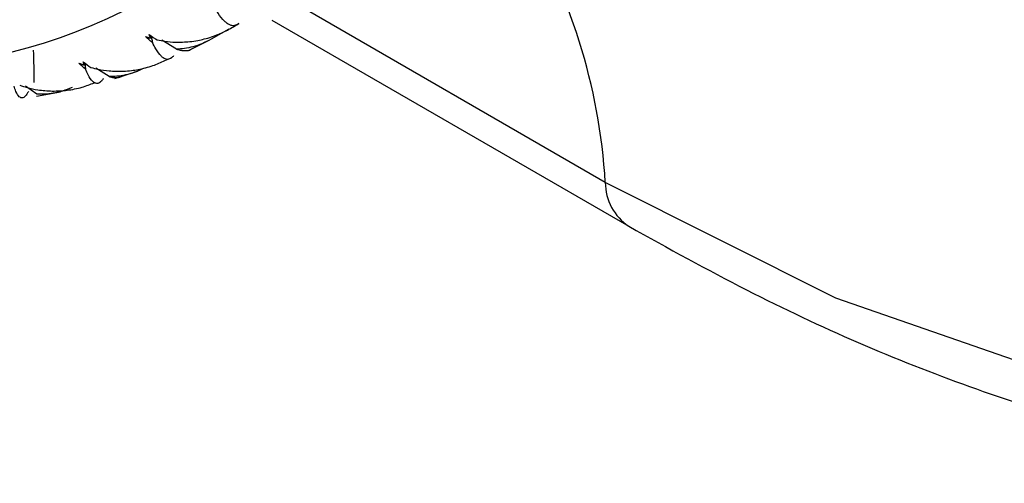
# Paper-space layout '_Isometric' of a CAD drawing. Units: millimetres. Extents: x -73 to 430, y -263 to 21.
# Drawn here: x 405 to 414, y -261 to -257 of the extents above; entities that cross this region are included whole.
import ezdxf

# ---------------------------------------------------------------- set-up
doc = ezdxf.new("R2010")
doc.units = ezdxf.units.MM

psp = doc.layouts.new('_Isometric')

# ---------------------------------------------------------------- linework, layer by layer
at = {"color": 7, "linetype": 'Continuous', "lineweight": 25}
for p, q in [((410.4437, -258.6998), (407.7588, -257.1498)), ((407.5604, -257.2963), (410.6474, -259.0783)), ((407.1886, -257.3734), (407.0349, -257.4603)), ((406.5115, -257.4511), (406.5117, -257.4279)), ((406.7358, -257.5458), (406.6077, -257.4684)), ((406.8407, -257.5575), (407.0245, -257.4661)), ((405.9371, -257.6848), (405.9382, -257.6628)), ((406.1523, -257.7833), (406.0394, -257.7093)), ((406.2018, -257.801), (406.3989, -257.7373)), ((405.5277, -257.9361), (405.4304, -257.8674)), ((405.5239, -257.9516), (405.732, -257.916))]:
    psp.add_line(p, q, dxfattribs=at)
at = {"color": 7, "linetype": 'Continuous', "lineweight": 25, "flags": 128}
psp.add_lwpolyline([(419.7414, -232.438), (421.2435, -234.8262), (422.5607, -237.3212), (423.6707, -239.8801), (424.5543, -242.4593), (425.1965, -245.0147), (425.5863, -247.5024), (425.7169, -249.8799), (425.5863, -252.1065), (425.1965, -254.1442), (424.5543, -255.9581), (423.6707, -257.5171), (422.5608, -258.7945), (421.2435, -259.7686), (419.7415, -260.4226), (418.0803, -260.7454), (416.2885, -260.7314), (414.3967, -260.3808), (412.4373, -259.6997), (410.4437, -258.6998)], dxfattribs=at)
at = {"color": 7, "linetype": 'Continuous', "lineweight": 25}
for centre, radius, start, end in [((404.1435, -252.8801), 4.8331, 247.74323, 358.55584), ((405.3523, -259.0073), 5.1007, 3.457, 31.44656), ((405.0953, -253.7712), 4.1679, 300.35416, 301.19466), ((405.0626, -253.7002), 4.2461, 291.73243, 292.56258), ((410.9041, -258.6962), 0.4604, 180.44891, 236.09021)]:
    psp.add_arc(centre, radius, start, end, dxfattribs=at)
for points, knots in [([(407.254, -257.3365), (407.2482, -257.339), (407.2357, -257.3443), (407.2148, -257.3437), (407.1937, -257.3365), (407.1719, -257.3229), (407.1403, -257.2956), (407.1017, -257.2487), (407.0719, -257.1949), (407.0604, -257.1742)], [0, 0, 0, 0, 0.1036727, 0.2197456, 0.3482562, 0.4418195, 0.5594613, 0.8304254, 1, 1, 1, 1]), ([(406.5697, -257.4664), (406.591, -257.4706), (406.6427, -257.4806), (406.7364, -257.4878), (406.8325, -257.4842), (406.9153, -257.4721), (406.9998, -257.4536), (407.096, -257.4234), (407.1684, -257.3852), (407.2015, -257.3678)], [0, 0, 0, 0, 0.101803, 0.247091, 0.436061, 0.544583, 0.631034, 0.831329, 1, 1, 1, 1]), ([(406.516, -257.4309), (406.5175, -257.4385), (406.5213, -257.4574), (406.525, -257.4762), (406.5273, -257.4875)], [0, 0, 0, 0, 0.401816, 1, 1, 1, 1]), ([(407.0349, -257.4603), (407.0087, -257.4739), (406.9582, -257.5), (406.8804, -257.5263), (406.8065, -257.5427), (406.7588, -257.5448), (406.7358, -257.5458)], [0, 0, 0, 0, 0.280667, 0.540074, 0.779356, 1, 1, 1, 1]), ([(406.6918, -257.6213), (406.6866, -257.6249), (406.6755, -257.6326), (406.6572, -257.6356), (406.6389, -257.6318), (406.6203, -257.6216), (406.5935, -257.599), (406.5612, -257.5572), (406.5367, -257.5069), (406.5273, -257.4875)], [0, 0, 0, 0, 0.1036727, 0.2197456, 0.3482562, 0.4418195, 0.5594613, 0.8304254, 1, 1, 1, 1]), ([(406.7358, -257.5458), (406.7467, -257.5488), (406.769, -257.555), (406.7983, -257.5591), (406.8251, -257.5591), (406.8489, -257.5546), (406.8606, -257.5476), (406.8667, -257.544)], [0, 0, 0, 0, 0.175088, 0.361886, 0.561216, 0.773743, 1, 1, 1, 1]), ([(405.995, -257.7042), (406.0163, -257.7097), (406.0679, -257.7232), (406.1619, -257.7365), (406.2587, -257.739), (406.3426, -257.7321), (406.4283, -257.7188), (406.5264, -257.6942), (406.6008, -257.6601), (406.6348, -257.6445)], [0, 0, 0, 0, 0.101803, 0.247091, 0.436061, 0.544583, 0.631034, 0.831329, 1, 1, 1, 1]), ([(405.9422, -257.6658), (405.9431, -257.6725), (405.9455, -257.6902), (405.9479, -257.7079), (405.9493, -257.7189)], [0, 0, 0, 0, 0.3761914, 1, 1, 1, 1]), ([(406.0857, -257.822), (406.0811, -257.8267), (406.0712, -257.8366), (406.0554, -257.8434), (406.0398, -257.8433), (406.0242, -257.8368), (406.002, -257.8193), (405.9758, -257.7831), (405.9567, -257.7368), (405.9493, -257.7189)], [0, 0, 0, 0, 0.103673, 0.219746, 0.348256, 0.44182, 0.559461, 0.830425, 1, 1, 1, 1]), ([(406.4546, -257.7117), (406.4277, -257.7239), (406.376, -257.7473), (406.297, -257.7699), (406.2226, -257.7829), (406.1751, -257.7832), (406.1523, -257.7833)], [0, 0, 0, 0, 0.280667, 0.540074, 0.779356, 1, 1, 1, 1]), ([(406.1523, -257.7833), (406.1625, -257.7859), (406.1834, -257.7913), (406.2107, -257.7936), (406.2356, -257.7914), (406.2573, -257.7841), (406.2679, -257.775), (406.2734, -257.7703)], [0, 0, 0, 0, 0.1750879, 0.3618863, 0.5612158, 0.7737428, 1, 1, 1, 1]), ([(405.4404, -257.9368), (405.4363, -257.9427), (405.4275, -257.955), (405.4139, -257.9658), (405.4008, -257.9695), (405.3881, -257.9668), (405.3704, -257.9547), (405.3501, -257.9247), (405.3362, -257.8828), (405.3309, -257.8667)], [0, 0, 0, 0, 0.1036727, 0.2197456, 0.3482562, 0.4418195, 0.5594613, 0.8304254, 1, 1, 1, 1]), ([(405.3796, -257.8583), (405.4007, -257.8653), (405.452, -257.8821), (405.5457, -257.9012), (405.6429, -257.9096), (405.7274, -257.9077), (405.8142, -257.8995), (405.9137, -257.8806), (405.9899, -257.8506), (406.0247, -257.8369)], [0, 0, 0, 0, 0.101803, 0.247091, 0.436061, 0.544583, 0.631034, 0.831329, 1, 1, 1, 1]), ([(405.8323, -257.8782), (405.8048, -257.889), (405.7519, -257.9097), (405.6721, -257.9285), (405.5974, -257.9384), (405.5503, -257.9368), (405.5277, -257.9361)], [0, 0, 0, 0, 0.280667, 0.540074, 0.779356, 1, 1, 1, 1]), ([(410.6474, -259.0783), (410.9864, -259.2665), (411.9686, -259.8118), (413.5968, -260.5088), (415.5033, -261.0639), (417.3562, -261.3167), (419.1258, -261.2694), (420.7704, -260.9069), (422.0942, -260.3787), (422.7906, -259.8668), (423.0493, -259.6766)], [0, 0, 0, 0, 0.075036, 0.21737, 0.35978, 0.501715, 0.642544, 0.781651, 0.918875, 1, 1, 1, 1])]:
    psp.add_open_spline(points, degree=3, knots=knots, dxfattribs=at)
for points in [[(407.2015, -257.3678), (407.2262, -257.3535), (407.2508, -257.3391), (407.2755, -257.3247)], [(407.2755, -257.3247), (407.2683, -257.3287), (407.2612, -257.3326), (407.254, -257.3365)], [(406.4663, -257.4355), (406.4811, -257.4412), (406.4962, -257.4464), (406.5115, -257.4511)], [(406.5273, -257.4875), (406.5053, -257.4731), (406.4848, -257.4557), (406.4663, -257.4355)], [(406.4991, -257.4192), (406.5236, -257.4368), (406.5472, -257.4525), (406.5697, -257.4664)], [(406.5115, -257.4511), (406.5073, -257.4409), (406.5032, -257.4302), (406.4991, -257.4192)], [(405.4968, -257.5537), (405.4999, -257.6481), (405.5021, -257.7422), (405.5033, -257.8361)], [(406.711, -257.6055), (406.7046, -257.6108), (406.6982, -257.6161), (406.6918, -257.6213)], [(405.8923, -257.6662), (405.907, -257.6729), (405.9219, -257.6791), (405.9371, -257.6848)], [(405.9493, -257.7189), (405.9285, -257.7041), (405.9093, -257.6865), (405.8923, -257.6662)], [(405.9276, -257.6548), (405.9511, -257.6733), (405.9736, -257.6898), (405.995, -257.7042)], [(405.9371, -257.6848), (405.9339, -257.6753), (405.9307, -257.6652), (405.9276, -257.6548)], [(406.1029, -257.802), (406.0972, -257.8087), (406.0915, -257.8153), (406.0857, -257.822)], [(405.4558, -257.9127), (405.4507, -257.9207), (405.4456, -257.9288), (405.4404, -257.9368)]]:
    psp.add_open_spline(points, degree=3, dxfattribs=at)

doc.saveas('drawing.dxf')
